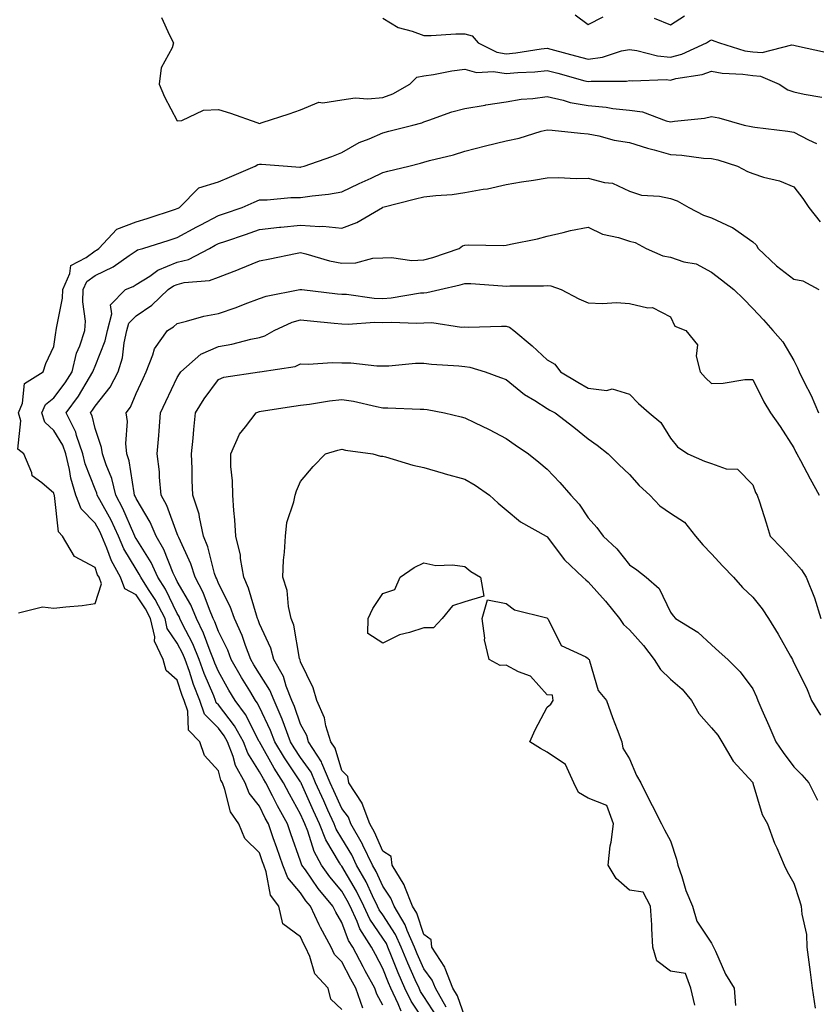
# Model space of a CAD drawing. Units: inches. Extents: x 960563 to 963203, y 7287338 to 7289978.
# Drawn here: x 960790 to 960984, y 7287738 to 7287978 of the extents above; entities that cross this region are included whole.
import ezdxf

# ---------------------------------------------------------------- set-up
doc = ezdxf.new("R2010")
doc.units = ezdxf.units.IN
doc.header["$MEASUREMENT"] = 0
doc.layers.add('Contour_96057287', color=7, linetype='Continuous', true_color=0xd3f8c3)

msp = doc.modelspace()

# ---------------------------------------------------------------- linework, layer by layer
at = {"layer": 'Contour_96057287'}
for points in [[(960824.2, 7287978.07, 3207), (960826.19, 7287973.78, 3207), (960827.15, 7287971.92, 3207), (960826.83, 7287970.7, 3207), (960824.11, 7287965.86, 3207), (960823.67, 7287961.92, 3207), (960824.96, 7287958.83, 3207), (960828.05, 7287952.95, 3207), (960829.18, 7287953.05, 3207), (960834.4, 7287955.57, 3207), (960838.05, 7287955.71, 3207), (960840.96, 7287954.83, 3207), (960847.4, 7287952.57, 3207), (960848.05, 7287952.36, 3207), (960848.71, 7287952.58, 3207), (960855.26, 7287954.71, 3207), (960858.05, 7287955.68, 3207), (960862.46, 7287957.51, 3207), (960863.46, 7287957.33, 3207), (960868.05, 7287958.11, 3207), (960871.37, 7287958.6, 3207), (960874.42, 7287958.29, 3207), (960878.05, 7287958.63, 3207), (960880.47, 7287959.5, 3207), (960884.62, 7287961.92, 3207), (960886.36, 7287963.61, 3207), (960888.05, 7287963.94, 3207), (960890.39, 7287964.26, 3207), (960894.85, 7287965.12, 3207), (960898.05, 7287965.51, 3207), (960900.82, 7287964.69, 3207), (960904.97, 7287965, 3207), (960908.05, 7287964.49, 3207), (960910.88, 7287964.75, 3207), (960915.06, 7287964.91, 3207), (960918.05, 7287965.22, 3207), (960920.66, 7287964.53, 3207), (960927.23, 7287962.74, 3207), (960928.05, 7287962.52, 3207), (960928.74, 7287962.61, 3207), (960937.32, 7287962.65, 3207), (960938.05, 7287962.8, 3207), (960938.82, 7287962.69, 3207), (960946.97, 7287963, 3207), (960948.05, 7287962.9, 3207), (960949.38, 7287963.25, 3207), (960955.76, 7287964.21, 3207), (960958.05, 7287965.04, 3207), (960960.66, 7287964.53, 3207), (960965.63, 7287964.34, 3207), (960968.05, 7287963.98, 3207), (960969.98, 7287963.85, 3207), (960974.51, 7287961.92, 3207), (960976.63, 7287960.5, 3207), (960978.05, 7287960.05, 3207), (960980.54, 7287959.43, 3207), (960984.86, 7287958.73, 3207)], [(960878.05, 7287977.94, 3208), (960881.77, 7287975.64, 3208), (960885.17, 7287974.8, 3208), (960888.05, 7287973.69, 3208), (960889.83, 7287973.7, 3208), (960895.86, 7287974.11, 3208), (960898.05, 7287974.12, 3208), (960899.81, 7287973.68, 3208), (960901.24, 7287971.92, 3208), (960905.79, 7287969.66, 3208), (960908.05, 7287969.29, 3208), (960910.45, 7287969.52, 3208), (960916.61, 7287970.48, 3208), (960918.05, 7287970.64, 3208), (960919.8, 7287970.17, 3208), (960924.93, 7287968.8, 3208), (960928.05, 7287967.96, 3208), (960931.51, 7287968.46, 3208), (960936.09, 7287969.96, 3208), (960938.05, 7287970.35, 3208), (960939.88, 7287970.09, 3208), (960944.88, 7287968.75, 3208), (960948.05, 7287968.43, 3208), (960950.81, 7287969.16, 3208), (960956.83, 7287971.92, 3208), (960957.54, 7287972.43, 3208), (960958.05, 7287972.64, 3208), (960958.6, 7287972.47, 3208), (960959.94, 7287971.92, 3208), (960966.17, 7287970.04, 3208), (960968.05, 7287969.75, 3208), (960970.36, 7287969.61, 3208), (960977.56, 7287971.43, 3208), (960978.05, 7287971.36, 3208), (960978.74, 7287971.23, 3208), (960985.77, 7287969.64, 3208)], [(960924.85, 7287978.72, 3209), (960928.05, 7287976.4, 3209), (960931.68, 7287978.29, 3209)], [(960944.09, 7287977.96, 3209), (960948.05, 7287976.36, 3209), (960951.46, 7287978.51, 3209)], [(960789.44, 7287833.31, 3206), (960795.26, 7287834.71, 3206), (960798.05, 7287834.38, 3206), (960800.9, 7287834.77, 3206), (960804.92, 7287835.05, 3206), (960808.05, 7287835.54, 3206), (960809.61, 7287840.36, 3206), (960809.03, 7287841.92, 3206), (960808.67, 7287842.55, 3206), (960808.05, 7287844.33, 3206), (960803.08, 7287846.95, 3206), (960800.15, 7287851.92, 3206), (960799.12, 7287852.99, 3206), (960798.17, 7287861.8, 3206), (960798.11, 7287861.98, 3206), (960798.05, 7287862.35, 3206), (960795.08, 7287864.89, 3206), (960792.75, 7287866.62, 3206), (960792.67, 7287867.3, 3206), (960790.74, 7287871.92, 3206), (960789.23, 7287873.1, 3206), (960790.01, 7287879.96, 3206), (960789.41, 7287881.92, 3206), (960790.43, 7287884.3, 3206), (960790.92, 7287889.05, 3206), (960795.4, 7287891.92, 3206), (960796.06, 7287893.91, 3206), (960798.05, 7287898.03, 3206), (960798.47, 7287901.5, 3206), (960798.62, 7287901.92, 3206), (960798.64, 7287902.51, 3206), (960800.11, 7287909.86, 3206), (960800.17, 7287911.92, 3206), (960801.95, 7287915.82, 3206), (960802.18, 7287917.79, 3206), (960805.87, 7287919.74, 3206), (960808.05, 7287921.36, 3206), (960808.43, 7287921.54, 3206), (960808.96, 7287921.92, 3206), (960813.36, 7287926.61, 3206), (960818.05, 7287928.39, 3206), (960820.73, 7287929.24, 3206), (960827.62, 7287931.49, 3206), (960828.05, 7287931.63, 3206), (960828.24, 7287931.73, 3206), (960828.61, 7287931.92, 3206), (960833.3, 7287936.67, 3206), (960838.05, 7287938.09, 3206), (960840.72, 7287939.25, 3206), (960846.98, 7287941.92, 3206), (960847.62, 7287942.35, 3206), (960848.05, 7287942.43, 3206), (960848.57, 7287942.44, 3206), (960854.86, 7287941.92, 3206), (960857.86, 7287941.73, 3206), (960858.05, 7287941.73, 3206), (960858.21, 7287941.76, 3206), (960858.92, 7287941.92, 3206), (960865.69, 7287944.28, 3206), (960868.05, 7287945.27, 3206), (960872.28, 7287947.69, 3206), (960874.71, 7287948.58, 3206), (960878.05, 7287950.05, 3206), (960879.52, 7287950.45, 3206), (960885.35, 7287951.92, 3206), (960887.51, 7287952.46, 3206), (960888.05, 7287952.73, 3206), (960889.23, 7287953.1, 3206), (960894.85, 7287955.12, 3206), (960898.05, 7287956, 3206), (960902.92, 7287956.79, 3206), (960903.14, 7287956.83, 3206), (960908.05, 7287957.56, 3206), (960911.75, 7287958.22, 3206), (960914.52, 7287958.39, 3206), (960918.05, 7287958.9, 3206), (960921.96, 7287958.01, 3206), (960923.6, 7287957.47, 3206), (960928.05, 7287956.69, 3206), (960932.43, 7287956.3, 3206), (960933.98, 7287955.99, 3206), (960938.05, 7287955.55, 3206), (960941.25, 7287955.12, 3206), (960947.01, 7287952.96, 3206), (960948.05, 7287952.74, 3206), (960949.05, 7287952.92, 3206), (960956.33, 7287953.64, 3206), (960958.05, 7287954.01, 3206), (960959.84, 7287953.71, 3206), (960966.01, 7287951.92, 3206), (960967.71, 7287951.58, 3206), (960968.05, 7287951.49, 3206), (960968.55, 7287951.42, 3206), (960976.58, 7287950.45, 3206), (960978.05, 7287950.25, 3206), (960981.61, 7287948.36, 3206), (960983.57, 7287947.44, 3206)], [(960868.05, 7287736.79, 3205), (960865.44, 7287739.31, 3205), (960864.8, 7287741.92, 3205), (960861.54, 7287745.41, 3205), (960860.29, 7287749.68, 3205), (960859.23, 7287751.92, 3205), (960858.82, 7287752.69, 3205), (960858.05, 7287754.45, 3205), (960853.75, 7287757.62, 3205), (960852.77, 7287761.92, 3205), (960850.72, 7287764.59, 3205), (960849.71, 7287770.26, 3205), (960849.08, 7287771.92, 3205), (960848.8, 7287772.67, 3205), (960848.05, 7287774.88, 3205), (960844.51, 7287778.38, 3205), (960843.01, 7287781.92, 3205), (960840.97, 7287784.84, 3205), (960839.66, 7287790.31, 3205), (960839.02, 7287791.92, 3205), (960838.67, 7287792.55, 3205), (960838.05, 7287794.82, 3205), (960834.69, 7287798.56, 3205), (960833.52, 7287801.92, 3205), (960830.82, 7287804.69, 3205), (960830.63, 7287809.34, 3205), (960829.73, 7287811.92, 3205), (960829.25, 7287813.12, 3205), (960828.05, 7287816.85, 3205), (960825.37, 7287819.24, 3205), (960824.61, 7287821.92, 3205), (960822.49, 7287826.36, 3205), (960822.56, 7287827.41, 3205), (960821.57, 7287831.92, 3205), (960820.34, 7287834.21, 3205), (960818.05, 7287837.68, 3205), (960815.27, 7287839.14, 3205), (960814.22, 7287841.92, 3205), (960812.03, 7287845.9, 3205), (960810.93, 7287849.04, 3205), (960809.7, 7287851.92, 3205), (960809.18, 7287853.05, 3205), (960808.05, 7287855.09, 3205), (960804.67, 7287858.54, 3205), (960803.4, 7287861.92, 3205), (960802.15, 7287866.02, 3205), (960801.84, 7287868.13, 3205), (960800.93, 7287871.92, 3205), (960800.18, 7287874.05, 3205), (960798.05, 7287877.66, 3205), (960795.81, 7287879.68, 3205), (960795.13, 7287881.92, 3205), (960796.01, 7287883.96, 3205), (960798.05, 7287885.61, 3205), (960800.77, 7287889.2, 3205), (960802.47, 7287891.92, 3205), (960803.56, 7287896.41, 3205), (960804.37, 7287898.24, 3205), (960805.6, 7287901.92, 3205), (960805.7, 7287904.27, 3205), (960805.08, 7287908.95, 3205), (960805.17, 7287911.92, 3205), (960806.07, 7287913.9, 3205), (960808.05, 7287915.38, 3205), (960812.48, 7287917.49, 3205), (960816.37, 7287920.24, 3205), (960818.05, 7287921.33, 3205), (960818.41, 7287921.56, 3205), (960819.65, 7287921.92, 3205), (960826.05, 7287923.92, 3205), (960828.05, 7287924.57, 3205), (960832.81, 7287927.16, 3205), (960833.81, 7287927.68, 3205), (960838.05, 7287929.91, 3205), (960839.54, 7287930.43, 3205), (960843.84, 7287931.92, 3205), (960846.76, 7287933.21, 3205), (960848.05, 7287933.77, 3205), (960849.92, 7287933.79, 3205), (960855.69, 7287934.28, 3205), (960858.05, 7287934.3, 3205), (960860.87, 7287934.74, 3205), (960864.82, 7287935.15, 3205), (960868.05, 7287935.72, 3205), (960872.28, 7287937.69, 3205), (960875.19, 7287939.06, 3205), (960878.05, 7287940.4, 3205), (960879.27, 7287940.7, 3205), (960884.41, 7287941.92, 3205), (960887.26, 7287942.71, 3205), (960888.05, 7287942.92, 3205), (960889.43, 7287943.3, 3205), (960895.26, 7287944.71, 3205), (960898.05, 7287945.55, 3205), (960903.02, 7287946.89, 3205), (960903.07, 7287946.9, 3205), (960908.05, 7287948.11, 3205), (960911.22, 7287948.75, 3205), (960916.58, 7287950.45, 3205), (960918.05, 7287950.81, 3205), (960919.26, 7287950.71, 3205), (960926.12, 7287949.99, 3205), (960928.05, 7287949.84, 3205), (960930.64, 7287949.33, 3205), (960934.36, 7287948.23, 3205), (960938.05, 7287947.66, 3205), (960942.42, 7287946.29, 3205), (960944.09, 7287945.88, 3205), (960948.05, 7287944.75, 3205), (960950.78, 7287944.65, 3205), (960956.07, 7287943.9, 3205), (960958.05, 7287943.82, 3205), (960959.58, 7287943.45, 3205), (960964.36, 7287941.92, 3205), (960966.81, 7287940.68, 3205), (960968.05, 7287940.14, 3205), (960970.68, 7287939.29, 3205), (960974.53, 7287938.4, 3205), (960978.05, 7287936.9, 3205), (960980.24, 7287934.11, 3205), (960981.67, 7287931.92, 3205), (960984.5, 7287928.37, 3205)], [(960873.2, 7287737.07, 3204), (960871.46, 7287741.92, 3204), (960870.27, 7287744.14, 3204), (960868.05, 7287748.33, 3204), (960866.29, 7287750.16, 3204), (960865.47, 7287751.92, 3204), (960862.87, 7287756.74, 3204), (960862.59, 7287757.38, 3204), (960860.44, 7287761.92, 3204), (960859.36, 7287763.23, 3204), (960858.05, 7287765.12, 3204), (960854.92, 7287768.8, 3204), (960853.73, 7287771.92, 3204), (960852.25, 7287776.12, 3204), (960851.41, 7287778.56, 3204), (960850.24, 7287781.92, 3204), (960849.47, 7287783.34, 3204), (960848.05, 7287786.21, 3204), (960845.55, 7287789.42, 3204), (960844.54, 7287791.92, 3204), (960842.25, 7287796.12, 3204), (960841.64, 7287798.33, 3204), (960840.27, 7287801.92, 3204), (960839.47, 7287803.34, 3204), (960838.05, 7287805.19, 3204), (960834.71, 7287808.58, 3204), (960833.54, 7287811.92, 3204), (960832, 7287815.87, 3204), (960830.99, 7287818.98, 3204), (960829.95, 7287821.92, 3204), (960829.4, 7287823.27, 3204), (960828.05, 7287825.87, 3204), (960825.62, 7287829.49, 3204), (960825.08, 7287831.92, 3204), (960822.64, 7287836.51, 3204), (960821.04, 7287838.93, 3204), (960819.15, 7287841.92, 3204), (960818.81, 7287842.68, 3204), (960818.05, 7287843.89, 3204), (960815.01, 7287848.88, 3204), (960813.72, 7287851.92, 3204), (960811.93, 7287855.8, 3204), (960809.17, 7287860.8, 3204), (960808.59, 7287861.92, 3204), (960808.48, 7287862.35, 3204), (960808.05, 7287863.36, 3204), (960805.68, 7287869.55, 3204), (960805.11, 7287871.92, 3204), (960803.53, 7287876.44, 3204), (960803.34, 7287877.21, 3204), (960800.98, 7287881.92, 3204), (960803.98, 7287885.99, 3204), (960806.69, 7287890.56, 3204), (960807.54, 7287891.92, 3204), (960807.64, 7287892.33, 3204), (960808.05, 7287893.27, 3204), (960810.53, 7287899.44, 3204), (960811.09, 7287901.92, 3204), (960812.16, 7287906.03, 3204), (960811.8, 7287908.17, 3204), (960815.42, 7287911.92, 3204), (960817.31, 7287912.66, 3204), (960818.05, 7287913.15, 3204), (960821.34, 7287915.21, 3204), (960823.34, 7287916.63, 3204), (960828.05, 7287918.56, 3204), (960830.75, 7287919.22, 3204), (960835.89, 7287921.92, 3204), (960837.28, 7287922.69, 3204), (960838.05, 7287923.09, 3204), (960839.84, 7287923.71, 3204), (960844.64, 7287925.33, 3204), (960848.05, 7287926.5, 3204), (960852.91, 7287927.06, 3204), (960853.21, 7287927.08, 3204), (960858.05, 7287927.59, 3204), (960862.72, 7287927.25, 3204), (960863.46, 7287927.33, 3204), (960868.05, 7287926.85, 3204), (960871.71, 7287928.26, 3204), (960878.02, 7287931.92, 3204), (960878.07, 7287931.94, 3204), (960885.99, 7287933.98, 3204), (960888.05, 7287934.48, 3204), (960890.97, 7287934.84, 3204), (960894.92, 7287935.05, 3204), (960898.05, 7287935.51, 3204), (960902.46, 7287936.33, 3204), (960903.54, 7287936.43, 3204), (960908.05, 7287937.5, 3204), (960911.81, 7287938.16, 3204), (960914.68, 7287938.55, 3204), (960918.05, 7287939.11, 3204), (960920.8, 7287939.17, 3204), (960925.11, 7287938.98, 3204), (960928.05, 7287939.03, 3204), (960932.02, 7287937.95, 3204), (960933.96, 7287937.83, 3204), (960938.05, 7287935.82, 3204), (960941.01, 7287934.88, 3204), (960945.34, 7287934.63, 3204), (960948.05, 7287934.06, 3204), (960949.64, 7287933.51, 3204), (960952.55, 7287931.92, 3204), (960956.11, 7287929.98, 3204), (960958.05, 7287929.34, 3204), (960962.9, 7287927.07, 3204), (960963.12, 7287926.99, 3204), (960968.05, 7287923.56, 3204), (960968.93, 7287922.8, 3204), (960969.39, 7287921.92, 3204), (960973.86, 7287917.73, 3204), (960978.05, 7287914.43, 3204), (960980.21, 7287914.08, 3204), (960984.11, 7287911.92, 3204)], [(960878.05, 7287737.82, 3203), (960876.59, 7287740.46, 3203), (960876.08, 7287741.92, 3203), (960873.77, 7287746.2, 3203), (960873.26, 7287747.13, 3203), (960870.73, 7287751.92, 3203), (960869.69, 7287753.56, 3203), (960868.05, 7287757.92, 3203), (960866.59, 7287760.46, 3203), (960865.91, 7287761.92, 3203), (960862.35, 7287766.22, 3203), (960859.24, 7287770.73, 3203), (960858.39, 7287771.92, 3203), (960858.27, 7287772.14, 3203), (960858.05, 7287772.86, 3203), (960855.67, 7287779.54, 3203), (960854.84, 7287781.92, 3203), (960852.44, 7287786.31, 3203), (960851.25, 7287788.72, 3203), (960849.62, 7287791.92, 3203), (960849, 7287792.87, 3203), (960848.05, 7287794.58, 3203), (960845.23, 7287799.1, 3203), (960844.14, 7287801.92, 3203), (960841.94, 7287805.81, 3203), (960838.05, 7287810.88, 3203), (960837.54, 7287811.41, 3203), (960837.36, 7287811.92, 3203), (960836.92, 7287813.05, 3203), (960834.62, 7287818.49, 3203), (960833.41, 7287821.92, 3203), (960831.86, 7287825.73, 3203), (960829.26, 7287830.71, 3203), (960828.68, 7287831.92, 3203), (960828.49, 7287832.36, 3203), (960828.05, 7287833.13, 3203), (960825.16, 7287839.03, 3203), (960823.33, 7287841.92, 3203), (960821.68, 7287845.55, 3203), (960818.05, 7287851.35, 3203), (960817.84, 7287851.71, 3203), (960817.75, 7287851.92, 3203), (960817.48, 7287852.49, 3203), (960814.82, 7287858.69, 3203), (960813.13, 7287861.92, 3203), (960812.1, 7287865.97, 3203), (960810.71, 7287869.26, 3203), (960809.83, 7287871.92, 3203), (960809.65, 7287873.52, 3203), (960808.05, 7287878.14, 3203), (960807.33, 7287881.2, 3203), (960806.97, 7287881.92, 3203), (960807.42, 7287882.55, 3203), (960808.05, 7287883.59, 3203), (960811.76, 7287888.21, 3203), (960813.67, 7287891.92, 3203), (960814.69, 7287895.28, 3203), (960815.11, 7287898.98, 3203), (960815.77, 7287901.92, 3203), (960816.24, 7287903.73, 3203), (960818.05, 7287905.55, 3203), (960821.88, 7287908.09, 3203), (960825.87, 7287911.92, 3203), (960827.15, 7287912.82, 3203), (960828.05, 7287913.19, 3203), (960829.74, 7287913.61, 3203), (960835.87, 7287914.1, 3203), (960838.05, 7287914.94, 3203), (960842.94, 7287916.81, 3203), (960843.1, 7287916.87, 3203), (960848.05, 7287918.89, 3203), (960850.56, 7287919.41, 3203), (960856.81, 7287920.68, 3203), (960858.05, 7287920.93, 3203), (960859.34, 7287920.63, 3203), (960865.07, 7287918.94, 3203), (960868.05, 7287918.36, 3203), (960871.53, 7287918.44, 3203), (960875.66, 7287919.53, 3203), (960878.05, 7287919.63, 3203), (960880.21, 7287919.76, 3203), (960885.14, 7287919.01, 3203), (960888.05, 7287919.13, 3203), (960890.24, 7287919.73, 3203), (960896.63, 7287921.92, 3203), (960897.43, 7287922.54, 3203), (960898.05, 7287922.75, 3203), (960898.92, 7287922.79, 3203), (960907.31, 7287922.66, 3203), (960908.05, 7287922.71, 3203), (960909.09, 7287922.96, 3203), (960915.69, 7287924.28, 3203), (960918.05, 7287924.91, 3203), (960921.91, 7287925.78, 3203), (960923.68, 7287926.29, 3203), (960928.05, 7287927.13, 3203), (960931.5, 7287925.37, 3203), (960935.41, 7287924.56, 3203), (960938.05, 7287923.67, 3203), (960939.47, 7287923.34, 3203), (960942.14, 7287921.92, 3203), (960946.22, 7287920.09, 3203), (960948.05, 7287919.77, 3203), (960951.27, 7287918.7, 3203), (960954.32, 7287918.19, 3203), (960958.05, 7287916.12, 3203), (960960.42, 7287914.29, 3203), (960963.42, 7287911.92, 3203), (960965.83, 7287909.7, 3203), (960968.05, 7287907.33, 3203), (960970.66, 7287904.53, 3203), (960972.92, 7287901.92, 3203), (960975.34, 7287899.21, 3203), (960978.05, 7287894.66, 3203), (960978.98, 7287892.85, 3203), (960979.35, 7287891.92, 3203), (960980.56, 7287889.41, 3203), (960982.26, 7287886.13, 3203), (960984.02, 7287881.92, 3203)], [(960882.52, 7287736.39, 3202), (960881.79, 7287738.18, 3202), (960880.01, 7287741.92, 3202), (960879.42, 7287743.29, 3202), (960878.05, 7287746.76, 3202), (960876.24, 7287750.11, 3202), (960875.28, 7287751.92, 3202), (960872.49, 7287756.36, 3202), (960871.83, 7287758.14, 3202), (960870.09, 7287761.92, 3202), (960869.42, 7287763.29, 3202), (960868.05, 7287765.58, 3202), (960865.16, 7287769.03, 3202), (960863.1, 7287771.92, 3202), (960861.36, 7287775.23, 3202), (960859.82, 7287780.15, 3202), (960859.11, 7287781.92, 3202), (960858.78, 7287782.65, 3202), (960858.05, 7287784.3, 3202), (960855.32, 7287789.19, 3202), (960853.91, 7287791.92, 3202), (960851.59, 7287795.46, 3202), (960848.05, 7287801.85, 3202), (960848.02, 7287801.89, 3202), (960848.02, 7287801.92, 3202), (960847.97, 7287802, 3202), (960844.63, 7287808.5, 3202), (960842.13, 7287811.92, 3202), (960840.6, 7287814.47, 3202), (960838.05, 7287818.98, 3202), (960837.18, 7287821.05, 3202), (960836.87, 7287821.92, 3202), (960836.06, 7287823.91, 3202), (960834.47, 7287828.34, 3202), (960832.75, 7287831.92, 3202), (960831.34, 7287835.21, 3202), (960828.05, 7287840.91, 3202), (960827.72, 7287841.59, 3202), (960827.5, 7287841.92, 3202), (960827.05, 7287842.92, 3202), (960824.81, 7287848.68, 3202), (960822.94, 7287851.92, 3202), (960821.47, 7287855.34, 3202), (960818.05, 7287861.1, 3202), (960817.81, 7287861.68, 3202), (960817.67, 7287861.92, 3202), (960817.54, 7287862.43, 3202), (960816.36, 7287870.23, 3202), (960815.79, 7287871.92, 3202), (960815.51, 7287874.46, 3202), (960815.95, 7287879.82, 3202), (960815.6, 7287881.92, 3202), (960816.65, 7287883.32, 3202), (960818.05, 7287886.63, 3202), (960819.72, 7287890.25, 3202), (960820.52, 7287891.92, 3202), (960822.14, 7287896.01, 3202), (960822.47, 7287897.5, 3202), (960825.65, 7287901.92, 3202), (960827.15, 7287902.82, 3202), (960828.05, 7287903.68, 3202), (960830.33, 7287904.2, 3202), (960834.53, 7287905.44, 3202), (960838.05, 7287906.1, 3202), (960842.39, 7287907.58, 3202), (960844.56, 7287908.43, 3202), (960848.05, 7287909.72, 3202), (960849.64, 7287910.33, 3202), (960857.84, 7287911.92, 3202), (960858.01, 7287911.96, 3202), (960858.09, 7287911.96, 3202), (960858.35, 7287911.92, 3202), (960867.03, 7287910.9, 3202), (960868.05, 7287910.8, 3202), (960869.21, 7287910.76, 3202), (960875.96, 7287909.83, 3202), (960878.05, 7287909.77, 3202), (960880.09, 7287909.88, 3202), (960887.22, 7287911.09, 3202), (960888.05, 7287911.15, 3202), (960888.79, 7287911.18, 3202), (960891.92, 7287911.92, 3202), (960896.9, 7287913.07, 3202), (960898.05, 7287913.42, 3202), (960899.5, 7287913.37, 3202), (960907.16, 7287912.81, 3202), (960908.05, 7287912.78, 3202), (960908.96, 7287912.83, 3202), (960917.15, 7287912.82, 3202), (960918.05, 7287912.88, 3202), (960918.96, 7287912.83, 3202), (960921.47, 7287911.92, 3202), (960925.76, 7287909.63, 3202), (960928.05, 7287908.72, 3202), (960931.48, 7287908.49, 3202), (960934.92, 7287908.8, 3202), (960938.05, 7287908.52, 3202), (960942.5, 7287907.47, 3202), (960943.65, 7287907.52, 3202), (960948.05, 7287905.27, 3202), (960949.12, 7287902.99, 3202), (960951.81, 7287901.92, 3202), (960954.64, 7287898.51, 3202), (960954.28, 7287895.69, 3202), (960955.25, 7287891.92, 3202), (960956.6, 7287890.47, 3202), (960958.05, 7287889.1, 3202), (960960.85, 7287889.12, 3202), (960966.15, 7287890.02, 3202), (960968.05, 7287890.05, 3202), (960970.72, 7287884.59, 3202), (960972.4, 7287881.92, 3202), (960974.75, 7287878.62, 3202), (960978.05, 7287873.39, 3202), (960978.52, 7287872.39, 3202), (960978.78, 7287871.92, 3202), (960979.64, 7287870.33, 3202), (960981.99, 7287865.86, 3202), (960984.2, 7287861.92, 3202)], [(960888.05, 7287734.16, 3201), (960884.92, 7287738.8, 3201), (960883.44, 7287741.92, 3201), (960881.8, 7287745.67, 3201), (960880.19, 7287749.78, 3201), (960879.31, 7287751.92, 3201), (960878.93, 7287752.8, 3201), (960878.05, 7287754.14, 3201), (960874.9, 7287758.77, 3201), (960873.44, 7287761.92, 3201), (960871.66, 7287765.53, 3201), (960868.05, 7287771.61, 3201), (960867.9, 7287771.77, 3201), (960867.81, 7287771.92, 3201), (960867.53, 7287772.44, 3201), (960864.19, 7287778.06, 3201), (960862.66, 7287781.92, 3201), (960861.23, 7287785.1, 3201), (960858.28, 7287791.69, 3201), (960858.18, 7287791.92, 3201), (960858.14, 7287792.01, 3201), (960858.05, 7287792.14, 3201), (960854.1, 7287797.97, 3201), (960851.82, 7287801.92, 3201), (960850.77, 7287804.64, 3201), (960848.05, 7287810.33, 3201), (960847.51, 7287811.38, 3201), (960847.11, 7287811.92, 3201), (960845.71, 7287814.26, 3201), (960843.69, 7287817.56, 3201), (960841.18, 7287821.92, 3201), (960840.32, 7287824.19, 3201), (960838.05, 7287828.75, 3201), (960837.21, 7287831.08, 3201), (960836.8, 7287831.92, 3201), (960835.87, 7287834.1, 3201), (960834.36, 7287838.23, 3201), (960832.42, 7287841.92, 3201), (960831.35, 7287845.22, 3201), (960828.39, 7287851.58, 3201), (960828.26, 7287851.92, 3201), (960828.22, 7287852.09, 3201), (960828.05, 7287852.47, 3201), (960825.53, 7287859.4, 3201), (960824.17, 7287861.92, 3201), (960823.73, 7287866.24, 3201), (960823.72, 7287867.59, 3201), (960823.19, 7287871.92, 3201), (960823.56, 7287876.41, 3201), (960823.64, 7287877.51, 3201), (960823.99, 7287881.92, 3201), (960825.28, 7287884.69, 3201), (960828.05, 7287890.49, 3201), (960828.57, 7287891.4, 3201), (960828.94, 7287891.92, 3201), (960833.79, 7287896.18, 3201), (960838.05, 7287898.07, 3201), (960841.34, 7287898.63, 3201), (960845.98, 7287899.85, 3201), (960848.05, 7287900.26, 3201), (960849.33, 7287900.64, 3201), (960851.6, 7287901.92, 3201), (960855.99, 7287903.98, 3201), (960858.05, 7287904.58, 3201), (960860.45, 7287904.32, 3201), (960866.19, 7287903.78, 3201), (960868.05, 7287903.58, 3201), (960869.65, 7287903.52, 3201), (960876, 7287903.97, 3201), (960878.05, 7287903.9, 3201), (960880.15, 7287904.02, 3201), (960886.26, 7287903.71, 3201), (960888.05, 7287903.82, 3201), (960890.02, 7287903.89, 3201), (960897.19, 7287902.78, 3201), (960898.05, 7287902.82, 3201), (960898.93, 7287902.8, 3201), (960906.95, 7287903.02, 3201), (960908.05, 7287902.99, 3201), (960908.89, 7287902.76, 3201), (960909.94, 7287901.92, 3201), (960914.39, 7287898.26, 3201), (960918.05, 7287894.79, 3201), (960919.89, 7287893.76, 3201), (960921.32, 7287891.92, 3201), (960925.48, 7287889.35, 3201), (960928.05, 7287887.93, 3201), (960932.57, 7287887.4, 3201), (960933.89, 7287887.76, 3201), (960938.05, 7287886.49, 3201), (960940.29, 7287884.16, 3201), (960942.86, 7287881.92, 3201), (960945.72, 7287879.59, 3201), (960948.05, 7287875.73, 3201), (960949.77, 7287873.64, 3201), (960952.23, 7287871.92, 3201), (960956.34, 7287870.21, 3201), (960958.05, 7287869.6, 3201), (960961.63, 7287868.34, 3201), (960964.37, 7287868.24, 3201), (960968.05, 7287864.42, 3201), (960968.71, 7287862.58, 3201), (960969.15, 7287861.92, 3201), (960969.67, 7287860.3, 3201), (960971.31, 7287855.18, 3201), (960972.32, 7287851.92, 3201), (960975.13, 7287849, 3201), (960978.05, 7287845.88, 3201), (960979.89, 7287843.76, 3201), (960981.04, 7287841.92, 3201), (960983.07, 7287836.94, 3201), (960983.08, 7287836.89, 3201), (960984.66, 7287831.92, 3201)], [(960891.17, 7287735.05, 3200), (960888.05, 7287739.93, 3200), (960887.25, 7287741.12, 3200), (960886.87, 7287741.92, 3200), (960885.95, 7287744.02, 3200), (960884.13, 7287748, 3200), (960882.52, 7287751.92, 3200), (960881.18, 7287755.05, 3200), (960878.05, 7287759.79, 3200), (960877.18, 7287761.05, 3200), (960876.79, 7287761.92, 3200), (960875.56, 7287764.41, 3200), (960873.99, 7287767.86, 3200), (960871.69, 7287771.92, 3200), (960870.51, 7287774.38, 3200), (960868.05, 7287778.38, 3200), (960866.73, 7287780.6, 3200), (960866.2, 7287781.92, 3200), (960864.7, 7287785.27, 3200), (960863.67, 7287787.55, 3200), (960861.72, 7287791.92, 3200), (960860.64, 7287794.51, 3200), (960858.05, 7287798.11, 3200), (960856.52, 7287800.39, 3200), (960855.63, 7287801.92, 3200), (960854.1, 7287805.87, 3200), (960853.57, 7287807.44, 3200), (960851.59, 7287811.92, 3200), (960850.59, 7287814.46, 3200), (960848.05, 7287818.4, 3200), (960846.71, 7287820.58, 3200), (960845.95, 7287821.92, 3200), (960844.64, 7287825.33, 3200), (960843.85, 7287827.72, 3200), (960841.95, 7287831.92, 3200), (960840.92, 7287834.79, 3200), (960838.05, 7287840.42, 3200), (960837.65, 7287841.52, 3200), (960837.43, 7287841.92, 3200), (960837.13, 7287842.84, 3200), (960835.48, 7287849.35, 3200), (960834.46, 7287851.92, 3200), (960833.43, 7287856.54, 3200), (960833.38, 7287857.25, 3200), (960831.86, 7287861.92, 3200), (960831.67, 7287865.54, 3200), (960831.65, 7287868.32, 3200), (960831.49, 7287871.92, 3200), (960831.9, 7287875.77, 3200), (960832.06, 7287877.91, 3200), (960832.52, 7287881.92, 3200), (960834.6, 7287885.37, 3200), (960838.05, 7287890.07, 3200), (960839.4, 7287890.57, 3200), (960848.05, 7287891.91, 3200), (960848.1, 7287891.92, 3200), (960856.73, 7287893.24, 3200), (960858.05, 7287893.83, 3200), (960859.89, 7287893.76, 3200), (960865.79, 7287894.18, 3200), (960868.05, 7287894.1, 3200), (960870.24, 7287894.11, 3200), (960876.59, 7287893.38, 3200), (960878.05, 7287893.38, 3200), (960879.51, 7287893.38, 3200), (960885.98, 7287893.99, 3200), (960888.05, 7287893.99, 3200), (960889.89, 7287893.76, 3200), (960896.59, 7287893.38, 3200), (960898.05, 7287893.21, 3200), (960899.2, 7287893.07, 3200), (960902.97, 7287891.92, 3200), (960906.69, 7287890.56, 3200), (960908.05, 7287890.02, 3200), (960912.56, 7287886.43, 3200), (960915.04, 7287884.93, 3200), (960918.05, 7287882.99, 3200), (960918.72, 7287882.59, 3200), (960919.96, 7287881.92, 3200), (960924.56, 7287878.43, 3200), (960928.05, 7287875.6, 3200), (960930.22, 7287874.09, 3200), (960932.89, 7287871.92, 3200), (960935.5, 7287869.37, 3200), (960938.05, 7287866.94, 3200), (960940.41, 7287864.28, 3200), (960942.99, 7287861.92, 3200), (960945.44, 7287859.31, 3200), (960948.05, 7287857.53, 3200), (960951.47, 7287855.34, 3200), (960954.12, 7287851.92, 3200), (960955.92, 7287849.79, 3200), (960958.05, 7287847.62, 3200), (960960.78, 7287844.65, 3200), (960963.36, 7287841.92, 3200), (960965.53, 7287839.4, 3200), (960968.05, 7287837.06, 3200), (960970.39, 7287834.26, 3200), (960971.86, 7287831.92, 3200), (960974.24, 7287828.11, 3200), (960977.25, 7287822.72, 3200), (960977.71, 7287821.92, 3200), (960977.82, 7287821.69, 3200), (960978.05, 7287821.1, 3200), (960981.12, 7287814.99, 3200), (960982.36, 7287811.92, 3200), (960984.52, 7287808.39, 3200)], [(960893.5, 7287737.37, 3199), (960890.85, 7287741.92, 3199), (960890.06, 7287743.93, 3199), (960888.05, 7287746.69, 3199), (960886.41, 7287750.28, 3199), (960885.74, 7287751.92, 3199), (960884.01, 7287755.96, 3199), (960883.53, 7287757.4, 3199), (960880.83, 7287761.92, 3199), (960880.02, 7287763.89, 3199), (960878.05, 7287766.79, 3199), (960876.44, 7287770.31, 3199), (960875.53, 7287771.92, 3199), (960873.21, 7287776.76, 3199), (960873.12, 7287776.99, 3199), (960870.27, 7287781.92, 3199), (960869.67, 7287783.54, 3199), (960868.05, 7287785.7, 3199), (960866.12, 7287789.99, 3199), (960865.26, 7287791.92, 3199), (960863.24, 7287796.73, 3199), (960863.15, 7287797.02, 3199), (960860, 7287801.92, 3199), (960859.54, 7287803.41, 3199), (960858.05, 7287806.2, 3199), (960856.59, 7287810.46, 3199), (960855.94, 7287811.92, 3199), (960854.58, 7287815.39, 3199), (960853.91, 7287817.78, 3199), (960851.57, 7287821.92, 3199), (960850.8, 7287824.67, 3199), (960848.05, 7287830.59, 3199), (960847.72, 7287831.59, 3199), (960847.57, 7287831.92, 3199), (960847.3, 7287832.67, 3199), (960845.4, 7287839.27, 3199), (960844.22, 7287841.92, 3199), (960843.44, 7287846.53, 3199), (960843.42, 7287847.29, 3199), (960842.3, 7287851.92, 3199), (960842.03, 7287855.9, 3199), (960841.8, 7287858.17, 3199), (960841.53, 7287861.92, 3199), (960841.52, 7287865.39, 3199), (960841.07, 7287868.9, 3199), (960841.05, 7287871.92, 3199), (960843.2, 7287876.77, 3199), (960844.62, 7287878.49, 3199), (960847.23, 7287881.92, 3199), (960847.79, 7287882.18, 3199), (960848.05, 7287882.25, 3199), (960848.44, 7287882.31, 3199), (960856.41, 7287883.56, 3199), (960858.05, 7287883.81, 3199), (960860.2, 7287884.07, 3199), (960865.09, 7287884.88, 3199), (960868.05, 7287885.2, 3199), (960870.89, 7287884.76, 3199), (960876.54, 7287883.43, 3199), (960878.05, 7287883.16, 3199), (960879.31, 7287883.18, 3199), (960887.15, 7287882.82, 3199), (960888.05, 7287882.83, 3199), (960888.86, 7287882.73, 3199), (960893.05, 7287881.92, 3199), (960897.11, 7287880.98, 3199), (960898.05, 7287880.74, 3199), (960900.39, 7287879.58, 3199), (960903.97, 7287877.84, 3199), (960908.05, 7287875.72, 3199), (960910.25, 7287874.12, 3199), (960913.5, 7287871.92, 3199), (960916.03, 7287869.9, 3199), (960918.05, 7287868.21, 3199), (960921.13, 7287865, 3199), (960923.81, 7287861.92, 3199), (960925.83, 7287859.7, 3199), (960928.05, 7287856.39, 3199), (960930.14, 7287854.01, 3199), (960931.67, 7287851.92, 3199), (960934.98, 7287848.85, 3199), (960938.05, 7287844.95, 3199), (960939.88, 7287843.75, 3199), (960942.1, 7287841.92, 3199), (960945.31, 7287839.18, 3199), (960948.05, 7287833.42, 3199), (960948.66, 7287832.53, 3199), (960949.26, 7287831.92, 3199), (960954.66, 7287828.53, 3199), (960958.05, 7287825.46, 3199), (960959.9, 7287823.77, 3199), (960961.97, 7287821.92, 3199), (960965.01, 7287818.88, 3199), (960968.05, 7287814.79, 3199), (960968.94, 7287812.81, 3199), (960969.32, 7287811.92, 3199), (960970.3, 7287809.67, 3199), (960971.98, 7287805.85, 3199), (960973.68, 7287801.92, 3199), (960975.46, 7287799.33, 3199), (960978.05, 7287795.82, 3199), (960980, 7287793.87, 3199), (960981.71, 7287791.92, 3199), (960983.81, 7287787.68, 3199)], [(960898.05, 7287734.96, 3198), (960896.2, 7287740.07, 3198), (960895.13, 7287741.92, 3198), (960893.26, 7287746.71, 3198), (960893.18, 7287747.05, 3198), (960890.02, 7287751.92, 3198), (960889.86, 7287753.73, 3198), (960888.05, 7287755.05, 3198), (960886.32, 7287760.19, 3198), (960885.3, 7287761.92, 3198), (960883.4, 7287766.57, 3198), (960883.24, 7287767.11, 3198), (960880.33, 7287771.92, 3198), (960880.09, 7287773.96, 3198), (960878.05, 7287775.27, 3198), (960876.04, 7287779.91, 3198), (960874.89, 7287781.92, 3198), (960873.05, 7287786.92, 3198), (960873.04, 7287786.93, 3198), (960869.78, 7287791.92, 3198), (960869.56, 7287793.43, 3198), (960868.05, 7287794.93, 3198), (960866.44, 7287800.31, 3198), (960865.4, 7287801.92, 3198), (960864.22, 7287805.75, 3198), (960863.84, 7287807.71, 3198), (960862, 7287811.92, 3198), (960861.12, 7287814.99, 3198), (960858.05, 7287821.37, 3198), (960857.93, 7287821.8, 3198), (960857.86, 7287821.92, 3198), (960857.79, 7287822.18, 3198), (960856.41, 7287830.28, 3198), (960855.79, 7287831.92, 3198), (960855.12, 7287834.85, 3198), (960854.8, 7287838.67, 3198), (960853.7, 7287841.92, 3198), (960853.89, 7287846.08, 3198), (960854.14, 7287848.01, 3198), (960854.35, 7287851.92, 3198), (960854.74, 7287855.23, 3198), (960856.43, 7287860.3, 3198), (960856.71, 7287861.92, 3198), (960857.02, 7287862.95, 3198), (960858.05, 7287865.24, 3198), (960861.1, 7287868.87, 3198), (960864.11, 7287871.92, 3198), (960867.14, 7287872.83, 3198), (960868.05, 7287873.08, 3198), (960868.97, 7287872.84, 3198), (960875.6, 7287871.92, 3198), (960877.48, 7287871.35, 3198), (960878.05, 7287871.39, 3198), (960878.75, 7287871.22, 3198), (960885.32, 7287869.19, 3198), (960888.05, 7287868.6, 3198), (960892.73, 7287867.24, 3198), (960893.22, 7287867.09, 3198), (960898.05, 7287865.83, 3198), (960900.49, 7287864.36, 3198), (960903.99, 7287861.92, 3198), (960906.11, 7287859.98, 3198), (960908.05, 7287858.29, 3198), (960911.55, 7287855.42, 3198), (960917.83, 7287851.92, 3198), (960917.96, 7287851.83, 3198), (960918.05, 7287851.78, 3198), (960922.3, 7287846.17, 3198), (960926.75, 7287841.92, 3198), (960927.41, 7287841.28, 3198), (960928.05, 7287840.83, 3198), (960932.23, 7287836.1, 3198), (960935.63, 7287831.92, 3198), (960936.59, 7287830.46, 3198), (960938.05, 7287829.11, 3198), (960941.44, 7287825.31, 3198), (960944.11, 7287821.92, 3198), (960945.61, 7287819.48, 3198), (960948.05, 7287817.16, 3198), (960950.85, 7287814.72, 3198), (960953.13, 7287811.92, 3198), (960954.94, 7287808.81, 3198), (960958.05, 7287805.3, 3198), (960959.6, 7287803.47, 3198), (960960.56, 7287801.92, 3198), (960963.32, 7287797.19, 3198), (960968.05, 7287791.96, 3198), (960968.07, 7287791.94, 3198), (960968.1, 7287791.87, 3198), (960970.37, 7287784.24, 3198), (960971.61, 7287781.92, 3198), (960973.34, 7287777.21, 3198), (960973.9, 7287776.07, 3198), (960975.71, 7287771.92, 3198), (960976.43, 7287770.3, 3198), (960978.05, 7287767.54, 3198), (960979.4, 7287763.27, 3198), (960979.86, 7287761.92, 3198), (960979.97, 7287760, 3198), (960981.12, 7287754.99, 3198), (960981.24, 7287751.92, 3198), (960981.71, 7287748.26, 3198), (960981.99, 7287745.86, 3198), (960982.5, 7287741.92, 3198), (960983.23, 7287737.1, 3198)], [(960953.95, 7287737.82, 3197), (960953, 7287741.92, 3197), (960951.66, 7287745.53, 3197), (960948.05, 7287746.09, 3197), (960944.76, 7287748.63, 3197), (960943.78, 7287751.92, 3197), (960943.49, 7287756.48, 3197), (960943.53, 7287757.4, 3197), (960943.16, 7287761.92, 3197), (960941.41, 7287765.28, 3197), (960938.05, 7287765.78, 3197), (960934.79, 7287768.66, 3197), (960932.87, 7287771.92, 3197), (960933.41, 7287776.56, 3197), (960933.61, 7287777.48, 3197), (960934.21, 7287781.92, 3197), (960932.54, 7287786.41, 3197), (960928.05, 7287788.15, 3197), (960925.7, 7287789.57, 3197), (960924.53, 7287791.92, 3197), (960922.47, 7287796.34, 3197), (960918.05, 7287799.35, 3197), (960916.4, 7287800.27, 3197), (960913.85, 7287801.92, 3197), (960915.15, 7287804.82, 3197), (960918.05, 7287810.33, 3197), (960918.9, 7287811.07, 3197), (960919.53, 7287811.92, 3197), (960919.38, 7287813.25, 3197), (960918.05, 7287813.35, 3197), (960913.96, 7287817.83, 3197), (960911.03, 7287818.94, 3197), (960908.05, 7287820.54, 3197), (960906.58, 7287820.45, 3197), (960903.92, 7287821.92, 3197), (960902.83, 7287826.7, 3197), (960902.86, 7287827.11, 3197), (960902.24, 7287831.92, 3197), (960903.53, 7287836.44, 3197), (960908.05, 7287835.52, 3197), (960910.11, 7287833.98, 3197), (960917.94, 7287832.03, 3197), (960918.05, 7287831.98, 3197), (960918.08, 7287831.95, 3197), (960918.13, 7287831.92, 3197), (960918.28, 7287831.69, 3197), (960921.44, 7287825.31, 3197), (960927.42, 7287822.55, 3197), (960928.05, 7287822.14, 3197), (960928.13, 7287822, 3197), (960928.23, 7287821.92, 3197), (960928.36, 7287821.61, 3197), (960930.47, 7287814.34, 3197), (960932.5, 7287811.92, 3197), (960933.92, 7287807.79, 3197), (960935.09, 7287804.88, 3197), (960936.2, 7287801.92, 3197), (960936.47, 7287800.34, 3197), (960938.05, 7287797.78, 3197), (960939.79, 7287793.66, 3197), (960940.8, 7287791.92, 3197), (960943.22, 7287787.09, 3197), (960943.58, 7287786.39, 3197), (960945.86, 7287781.92, 3197), (960946.59, 7287780.46, 3197), (960948.05, 7287777.77, 3197), (960949.49, 7287773.36, 3197), (960949.87, 7287771.92, 3197), (960950.82, 7287769.15, 3197), (960951.82, 7287765.69, 3197), (960953.38, 7287761.92, 3197), (960954.42, 7287758.29, 3197), (960958.05, 7287752.87, 3197), (960958.37, 7287752.24, 3197), (960958.55, 7287751.92, 3197), (960959.03, 7287750.94, 3197), (960961.46, 7287745.33, 3197), (960963.57, 7287741.92, 3197), (960963.83, 7287737.7, 3197)]]:
    msp.add_polyline3d(points, dxfattribs=at)
msp.add_polyline3d([(960888.05, 7287829.65, 3197), (960884.59, 7287828.46, 3197), (960882.09, 7287827.88, 3197), (960878.05, 7287825.9, 3197), (960874.4, 7287828.27, 3197), (960874.48, 7287831.92, 3197), (960875.66, 7287834.31, 3197), (960878.05, 7287838, 3197), (960881.02, 7287838.95, 3197), (960882.3, 7287841.92, 3197), (960885.67, 7287844.3, 3197), (960888.05, 7287845.4, 3197), (960890.95, 7287844.82, 3197), (960895, 7287844.97, 3197), (960898.05, 7287844.56, 3197), (960899.48, 7287843.35, 3197), (960901.83, 7287841.92, 3197), (960902.61, 7287837.36, 3197), (960898.05, 7287835.92, 3197), (960895.03, 7287834.94, 3197), (960892.52, 7287831.92, 3197), (960890.35, 7287829.62, 3197)], close=True, dxfattribs=at)

doc.saveas('drawing.dxf')
